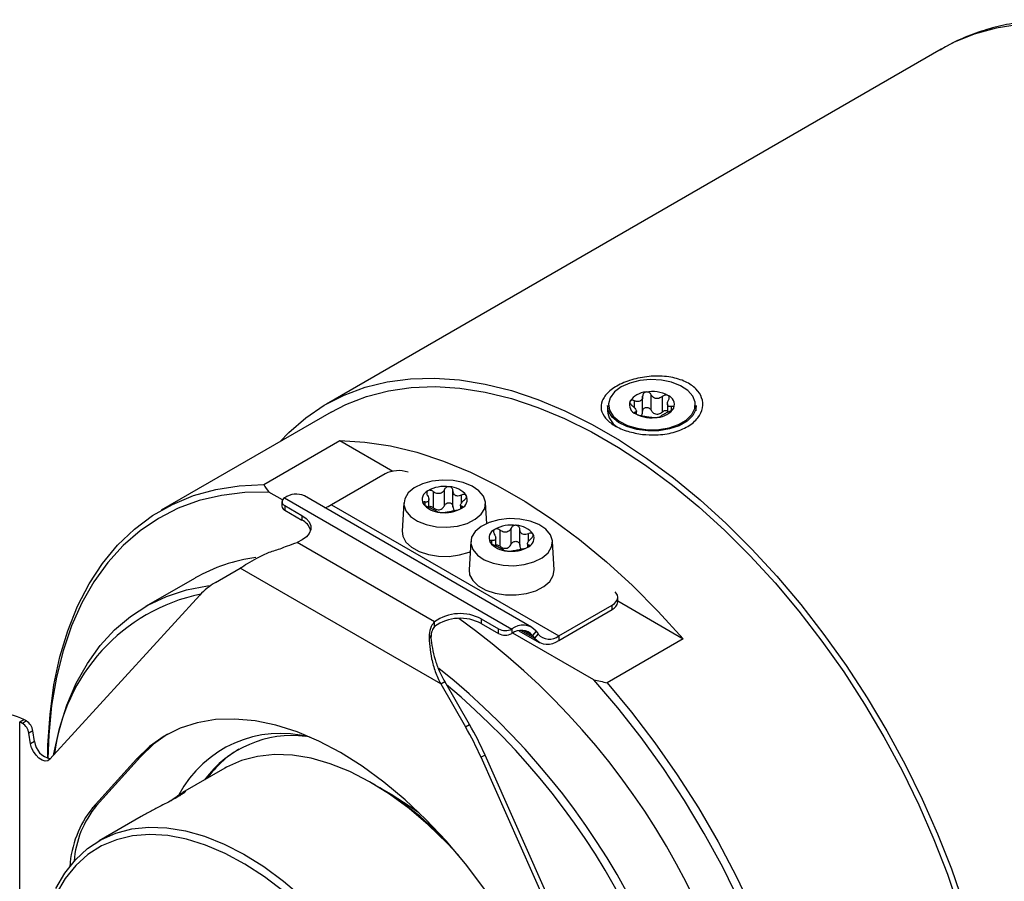
# Model space of a CAD drawing. Units: inches. Extents: x 0.1 to 34.1, y 0 to 22.
# Drawn here: x 11.8 to 14.2, y 11.9 to 14 of the extents above; entities that cross this region are included whole.
import ezdxf

# ---------------------------------------------------------------- set-up
doc = ezdxf.new("R2010")
doc.units = ezdxf.units.IN
doc.header["$MEASUREMENT"] = 0

msp = doc.modelspace()

# ---------------------------------------------------------------- linework, layer by layer
at = {"color": 7, "linetype": 'Continuous', "lineweight": 25}
for p, q in [((14.0726, 13.9039), (12.5779, 13.041)), ((13.3469, 13.0224), (13.3469, 13.06)), ((13.3676, 13.0261), (13.3676, 13.0638)), ((13.3948, 13.0219), (13.3948, 13.0596)), ((13.2614, 13.0377), (13.2614, 13.0246)), ((13.3316, 13.0164), (13.3316, 13.024)), ((13.4071, 13.0417), (13.4071, 13.0212)), ((13.4773, 13.0246), (13.4773, 13.0377)), ((12.5894, 13.0211), (12.1767, 12.7829)), ((12.4256, 12.8453), (12.6108, 12.9523)), ((12.6108, 12.9523), (12.7395, 12.8779)), ((12.7205, 12.8713), (12.5908, 12.7964)), ((12.8648, 12.794), (12.8648, 12.8331)), ((12.8858, 12.7915), (12.8858, 12.8305)), ((12.4711, 12.8078), (12.4383, 12.8267)), ((12.4767, 12.8132), (12.4763, 12.8129)), ((12.4763, 12.8129), (13.0287, 12.494)), ((13.077, 12.4988), (12.5246, 12.8177)), ((12.8272, 12.7901), (12.8272, 12.8089)), ((12.8381, 12.789), (12.8381, 12.828)), ((12.47, 12.8038), (12.47, 12.7925)), ((12.4767, 12.7944), (12.5187, 12.7702)), ((12.4767, 12.7944), (12.4767, 12.7832)), ((12.4767, 12.7832), (12.5187, 12.7589)), ((12.5908, 12.7964), (13.1432, 12.4775)), ((12.7664, 12.801), (12.7624, 12.7321)), ((12.9042, 12.7949), (12.9042, 12.7862)), ((12.9679, 12.7509), (12.965, 12.801)), ((12.5187, 12.7702), (12.5187, 12.7589)), ((13.0272, 12.7002), (13.0272, 12.7393)), ((13.0482, 12.6977), (13.0482, 12.7367)), ((12.9897, 12.6963), (12.9897, 12.7151)), ((13.0006, 12.6952), (13.0006, 12.7342)), ((12.8411, 12.5117), (12.5069, 12.7046)), ((12.9288, 12.7072), (12.9248, 12.6383)), ((13.0666, 12.7011), (13.0666, 12.6924)), ((13.1315, 12.6383), (13.1275, 12.7072)), ((12.3082, 12.607), (12.3685, 12.6419)), ((12.8559, 12.3605), (12.3685, 12.6419)), ((12.2588, 12.6181), (12.1386, 12.5487)), ((13.1294, 12.624), (13.1315, 12.6383)), ((12.2705, 12.5766), (11.9058, 12.1772)), ((13.2863, 12.5599), (13.2863, 12.5712)), ((13.1432, 12.4775), (13.2728, 12.5524)), ((13.2728, 12.5412), (13.2728, 12.5524)), ((13.2863, 12.5623), (13.4456, 12.4703)), ((13.1432, 12.4663), (13.2728, 12.5412)), ((12.8411, 12.5004), (12.8411, 12.5117)), ((12.9546, 12.5185), (12.9966, 12.4943)), ((12.9546, 12.5185), (12.9546, 12.5073)), ((12.9546, 12.5073), (12.9966, 12.483)), ((12.8277, 12.4802), (12.832, 12.4726)), ((12.9966, 12.483), (12.9966, 12.4943)), ((13.0287, 12.494), (13.0291, 12.4943)), ((13.0291, 12.483), (13.0287, 12.4828)), ((13.0291, 12.4943), (13.0291, 12.483)), ((13.2281, 12.3708), (13.0315, 12.4843)), ((13.046, 12.4897), (13.0949, 12.4615)), ((13.0878, 12.4887), (13.0794, 12.4782)), ((13.0794, 12.4782), (13.0841, 12.4716)), ((13.0925, 12.4821), (13.0841, 12.4716)), ((13.0878, 12.4887), (13.0925, 12.4821)), ((13.1432, 12.4775), (13.1432, 12.4663)), ((13.4456, 12.4703), (13.2603, 12.3634)), ((12.8559, 12.3605), (12.8657, 12.3662)), ((12.8559, 12.3605), (12.9163, 12.256)), ((12.9261, 12.2616), (12.8657, 12.3662)), ((11.8324, 12.2685), (11.8421, 12.2741)), ((11.8324, 11.6306), (11.8324, 12.2685)), ((11.8389, 12.2647), (11.8324, 12.2685)), ((11.8486, 12.2704), (11.8389, 12.2647)), ((11.8486, 12.2704), (11.8421, 12.2741)), ((12.9163, 12.256), (12.9261, 12.2616)), ((11.8646, 12.2462), (11.8548, 12.2406)), ((11.8589, 12.2152), (11.8548, 12.2406)), ((11.8687, 12.2208), (11.8646, 12.2462)), ((11.8687, 12.2208), (11.8589, 12.2152)), ((12.9637, 12.1877), (12.9539, 12.1821)), ((13.3285, 11.3671), (12.9637, 12.1877)), ((12.1162, 12.1778), (12.0094, 12.0593)), ((12.1259, 12.1834), (12.0192, 12.0649)), ((12.1259, 12.1834), (12.1162, 12.1778)), ((13.3187, 11.3615), (12.9539, 12.1821)), ((12.3309, 12.1556), (12.2279, 12.0962)), ((12.6968, 12.1147), (12.6871, 12.1203)), ((12.7167, 12.1027), (12.7357, 12.0922)), ((12.0192, 12.0649), (12.0094, 12.0593)), ((12.128, 12.0385), (12.0254, 11.9793))]:
    msp.add_line(p, q, dxfattribs=at)
at = {"color": 8, "linetype": 'Continuous', "lineweight": 25}
for p, q in [((13.3271, 13.0319), (13.3271, 13.0491)), ((13.4172, 13.0261), (13.4172, 13.0352)), ((13.3288, 13.0182), (13.3288, 13.0215)), ((12.9067, 12.8007), (12.9067, 12.8197)), ((12.818, 12.7945), (12.818, 12.8029)), ((12.9076, 12.7883), (12.9076, 12.7921)), ((13.0692, 12.7069), (13.0692, 12.7259)), ((12.9805, 12.7008), (12.9805, 12.7091)), ((13.0701, 12.6945), (13.0701, 12.6983)), ((13.0512, 12.4906), (13.0841, 12.4716)), ((13.0579, 12.4906), (13.0794, 12.4782))]:
    msp.add_line(p, q, dxfattribs=at)
at = {"color": 8, "linetype": 'Continuous', "lineweight": 25, "flags": 128}
msp.add_lwpolyline([(14.2619, 13.9643), (14.2063, 13.9553), (14.1532, 13.9405), (14.1029, 13.9199), (14.0726, 13.9039)], dxfattribs=at)
at = {"color": 7, "linetype": 'Continuous', "lineweight": 25, "flags": 128}
for points in [[(12.4651, 12.9494), (12.4869, 12.972), (12.5282, 13.0078), (12.573, 13.0382), (12.6211, 13.063), (12.6722, 13.0821), (12.726, 13.0954), (12.7824, 13.1028), (12.841, 13.1044), (12.9017, 13.1), (12.964, 13.0898), (13.0277, 13.0738), (13.0924, 13.052), (13.158, 13.0245), (13.224, 12.9916), (13.2902, 12.9533), (13.3562, 12.9098), (13.4217, 12.8613), (13.4864, 12.8081), (13.5501, 12.7504), (13.6123, 12.6885), (13.6729, 12.6227), (13.7314, 12.5533), (13.7877, 12.4806), (13.8414, 12.405), (13.8924, 12.3268), (13.9403, 12.2465), (13.9849, 12.1643), (14.0261, 12.0807), (14.0636, 11.9961), (14.0973, 11.9109), (14.1269, 11.8255)], [(13.2946, 13.0827), (13.2784, 13.0706), (13.2679, 13.0566), (13.2637, 13.0415), (13.2662, 13.0263), (13.2752, 13.0119), (13.2901, 12.9992), (13.3099, 12.9891), (13.3335, 12.9822), (13.3594, 12.9788), (13.3859, 12.9793), (13.4113, 12.9836), (13.4341, 12.9914), (13.4529, 13.0022), (13.4663, 13.0154), (13.4737, 13.03), (13.4746, 13.0453), (13.4688, 13.0603), (13.4568, 13.0739), (13.4392, 13.0854), (13.4173, 13.094), (13.3924, 13.0991), (13.366, 13.1006), (13.3399, 13.0982), (13.3155, 13.0921), (13.2946, 13.0827)], [(12.5894, 13.0211), (12.6251, 13.0397), (12.6755, 13.0594), (12.7287, 13.0733), (12.7845, 13.0814), (12.8425, 13.0835), (12.9026, 13.0797), (12.9644, 13.07), (13.0277, 13.0545), (13.092, 13.0331), (13.1571, 13.0061), (13.2227, 12.9735), (13.2885, 12.9355), (13.3541, 12.8923), (13.4193, 12.8442), (13.4836, 12.7912), (13.5468, 12.7338), (13.6086, 12.6722), (13.6687, 12.6066), (13.7268, 12.5374), (13.7826, 12.4649), (13.8358, 12.3896), (13.8862, 12.3117), (13.9335, 12.2316), (13.9775, 12.1498), (14.018, 12.0665), (14.0548, 11.9823), (14.0876, 11.8976), (14.1165, 11.8127)], [(13.4773, 13.0377), (13.476, 13.028), (13.4685, 13.013), (13.4547, 12.9995), (13.4355, 12.9885), (13.4122, 12.9805), (13.3862, 12.9761), (13.3592, 12.9756), (13.3328, 12.9791), (13.3087, 12.9861), (13.2883, 12.9965), (13.2731, 13.0094), (13.264, 13.0241), (13.2614, 13.0377)], [(12.6108, 12.9523), (12.6714, 12.9488), (12.7338, 12.9393), (12.7977, 12.9239), (12.8627, 12.9025), (12.9286, 12.8753), (12.9949, 12.8424), (13.0614, 12.804), (13.1278, 12.7603), (13.1936, 12.7115), (13.2586, 12.6578), (13.3225, 12.5995), (13.3849, 12.5369), (13.4456, 12.4703)], [(12.7684, 12.8108), (12.7665, 12.7959), (12.7713, 12.7811), (12.7825, 12.7676), (12.7994, 12.7563), (12.8208, 12.7478), (12.8453, 12.7429), (12.8712, 12.7417), (12.8967, 12.7445), (12.92, 12.751), (12.9397, 12.7608), (12.9544, 12.7731), (12.963, 12.7872), (12.9649, 12.8022), (12.9601, 12.8169), (12.9489, 12.8304), (12.932, 12.8418), (12.9106, 12.8502), (12.8861, 12.8552), (12.8602, 12.8563), (12.8347, 12.8535), (12.8113, 12.847), (12.7917, 12.8373), (12.777, 12.8249), (12.7684, 12.8108)], [(11.9007, 12.1794), (11.9012, 12.2114), (11.9061, 12.2865), (11.9157, 12.3582), (11.9302, 12.4261), (11.9493, 12.4899), (11.973, 12.5493), (12.0012, 12.6039), (12.0338, 12.6535), (12.0705, 12.6979), (12.1111, 12.7368), (12.1556, 12.7699), (12.2035, 12.7972), (12.2548, 12.8185), (12.3091, 12.8336), (12.3661, 12.8426), (12.4256, 12.8453)], [(12.4383, 12.8267), (12.3795, 12.8259), (12.323, 12.8191), (12.269, 12.8063), (12.2178, 12.7876), (12.1698, 12.763), (12.1251, 12.7327), (12.0839, 12.6968), (12.0465, 12.6555), (12.013, 12.6091), (11.9836, 12.5577), (11.9585, 12.5016), (11.9378, 12.4412), (11.9216, 12.3766), (11.91, 12.3082), (11.903, 12.2364), (11.9008, 12.1794)], [(12.5187, 12.7702), (12.5289, 12.7628), (12.5361, 12.7543), (12.5398, 12.7452), (12.5399, 12.7358), (12.5364, 12.7266), (12.5295, 12.718), (12.5195, 12.7106), (12.5069, 12.7046)], [(12.9309, 12.717), (12.9289, 12.7021), (12.9337, 12.6874), (12.945, 12.6739), (12.9619, 12.6625), (12.9833, 12.654), (13.0078, 12.6491), (13.0336, 12.6479), (13.0591, 12.6507), (13.0825, 12.6572), (13.1022, 12.667), (13.1168, 12.6793), (13.1254, 12.6935), (13.1274, 12.7084), (13.1226, 12.7231), (13.1114, 12.7366), (13.0945, 12.748), (13.073, 12.7564), (13.0486, 12.7614), (13.0227, 12.7625), (12.9972, 12.7597), (12.9738, 12.7533), (12.9541, 12.7435), (12.9395, 12.7311), (12.9309, 12.717)], [(12.7624, 12.7321), (12.7638, 12.7199), (12.7714, 12.7056), (12.7848, 12.6929), (12.8034, 12.6824), (12.8259, 12.675), (12.8509, 12.671), (12.8768, 12.6707), (12.902, 12.6742), (12.9249, 12.6811), (12.9274, 12.6822)], [(12.9248, 12.6383), (12.9263, 12.6262), (12.9338, 12.6118), (12.9473, 12.5991), (12.9659, 12.5886), (12.9884, 12.5812), (13.0133, 12.5772), (13.0393, 12.5769), (13.0645, 12.5804), (13.0874, 12.5873), (13.1066, 12.5974), (13.1209, 12.6099), (13.1294, 12.624)], [(11.9144, 12.1866), (11.9151, 12.1908), (11.929, 12.252), (11.9473, 12.3092), (11.97, 12.362), (11.997, 12.4103), (12.0281, 12.4536), (12.0631, 12.4917), (12.1018, 12.5245), (12.144, 12.5518), (12.1895, 12.5733), (12.238, 12.589), (12.2892, 12.5987), (12.2965, 12.5996)], [(13.2728, 12.5524), (13.2786, 12.5564), (13.2828, 12.561), (13.2854, 12.566), (13.2863, 12.5712), (13.2854, 12.5764), (13.2828, 12.5813), (13.2798, 12.5848)], [(13.5825, 11.8316), (13.5414, 11.9151), (13.4966, 11.997), (13.4486, 12.0771), (13.3974, 12.1549), (13.3434, 12.23), (13.2869, 12.3021), (13.2281, 12.3708)], [(13.2603, 12.3634), (13.3198, 12.292), (13.3768, 12.2172), (13.4311, 12.1394), (13.4824, 12.0589), (13.5304, 11.9763), (13.5748, 11.8918), (13.6154, 11.806)], [(13.1083, 11.605), (13.0765, 11.6724), (13.041, 11.7384), (13.0022, 11.8025), (12.9604, 11.8643), (12.9158, 11.9232), (12.8689, 11.9789), (12.82, 12.0308), (12.7695, 12.0785), (12.7178, 12.1218), (12.6652, 12.1602), (12.6122, 12.1935), (12.5593, 12.2214), (12.5067, 12.2437), (12.455, 12.2601), (12.4045, 12.2707), (12.3555, 12.2752), (12.3086, 12.2738), (12.2641, 12.2662), (12.2223, 12.2528), (12.1835, 12.2334), (12.148, 12.2084), (12.1162, 12.1778)], [(12.1921, 12.2384), (12.1578, 12.214), (12.1259, 12.1834)], [(11.9058, 12.1772), (11.9006, 12.1738), (11.8941, 12.1731), (11.8868, 12.1753), (11.8792, 12.1802), (11.8721, 12.1872), (11.866, 12.1959), (11.8615, 12.2055), (11.8589, 12.2152)], [(12.8991, 11.9438), (12.8714, 11.9735), (12.8258, 12.0177), (12.7789, 12.0575), (12.7312, 12.0926), (12.6831, 12.1226), (12.635, 12.1473), (12.5874, 12.1664), (12.5406, 12.1797), (12.4953, 12.1872), (12.4517, 12.1888), (12.4102, 12.1844), (12.3713, 12.1742), (12.3352, 12.1581), (12.3309, 12.1556)], [(12.7357, 12.0922), (12.7817, 12.0629), (12.8027, 12.0478)], [(11.9206, 11.863), (11.9421, 11.9003), (11.9677, 11.9328), (11.997, 11.96), (12.0298, 11.9817), (12.0658, 11.9978), (12.1048, 12.0081), (12.1462, 12.0125), (12.1898, 12.0109), (12.2352, 12.0034), (12.2819, 11.99), (12.3295, 11.9709), (12.3776, 11.9463), (12.4257, 11.9163), (12.4735, 11.8812), (12.5204, 11.8414)], [(12.4751, 11.8549), (12.4278, 11.8911), (12.3799, 11.9224), (12.332, 11.9483), (12.2844, 11.9686), (12.2377, 11.9831), (12.1922, 11.9918), (12.1484, 11.9944), (12.1068, 11.9911), (12.0676, 11.9817), (12.0313, 11.9665), (11.9982, 11.9455), (11.9686, 11.919), (11.9428, 11.8871), (11.9211, 11.8503)]]:
    msp.add_lwpolyline(points, dxfattribs=at)
at = {"color": 7, "linetype": 'Continuous', "lineweight": 25}
for centre, radius, start, end in [((13.3581, 13.0201), 0.0503, 93.4335, 146.5611), ((13.3694, 12.9869), 0.0846, 62.6428, 99.7711), ((13.3389, 13.0397), 0.0242, 160.539, 249.2579), ((13.3998, 13.0394), 0.0242, 340.539, 69.2579), ((13.311, 13.0281), 0.0498, 184.0847, 238.0061), ((13.3806, 13.0591), 0.0503, 273.4335, 326.5611), ((13.3693, 13.0923), 0.0846, 242.6428, 279.7711), ((12.7532, 12.808), 0.0712, 70.8106, 117.3391), ((12.8652, 12.7588), 0.082, 81.7535, 119.6882), ((12.875, 12.7858), 0.0543, 37.4557, 87.8732), ((12.4802, 12.8038), 0.00997, 113.05, 249.5629), ((12.5046, 12.7735), 0.0485, 65.7331, 125.0954), ((12.834, 12.809), 0.023, 114.0609, 206.0149), ((12.8974, 12.8087), 0.023, 294.0609, 26.0149), ((12.481, 12.7933), 0.011, 184.1651, 247.1551), ((12.5601, 12.8477), 0.0597, 282.9511, 300.9144), ((12.8564, 12.832), 0.0543, 217.4557, 267.8732), ((12.8661, 12.8589), 0.082, 261.7535, 299.6882), ((12.501, 12.7225), 0.0405, 17.2261, 63.9343), ((12.9965, 12.7153), 0.023, 114.0609, 206.0149), ((13.0277, 12.665), 0.082, 81.7535, 119.6882), ((13.0375, 12.692), 0.0543, 37.4557, 87.8732), ((13.0598, 12.7149), 0.023, 294.0609, 26.0149), ((13.0189, 12.7382), 0.0543, 217.4557, 267.8732), ((13.0286, 12.7651), 0.082, 261.7535, 299.6882), ((12.4573, 12.2719), 0.3991, 97.346, 119.8287), ((12.3873, 12.4706), 0.1577, 120.1182, 137.764), ((12.3649, 12.1378), 0.4506, 101.8228, 173.3674), ((13.2633, 12.5622), 0.0231, 294.3747, 354.3052), ((12.9034, 12.4233), 0.1082, 61.7127, 125.1751), ((12.9034, 12.412), 0.1082, 61.7127, 125.1751), ((11.8639, 11.0675), 1.7837, 2.7861, 54.5006), ((13.0556, 12.4614), 0.0423, 40.4092, 128.8224), ((13.0129, 12.5258), 0.0354, 242.6788, 296.4503), ((13.0129, 12.5145), 0.0354, 242.6788, 296.4503), ((13.0518, 12.4548), 0.0362, 40.3887, 128.7512), ((13.1163, 12.4992), 0.0424, 220.5328, 309.2482), ((13.1201, 12.5057), 0.0364, 220.5328, 309.2482), ((11.7369, 10.9967), 1.7905, 2.8188, 51.5148), ((11.7355, 10.9965), 1.7725, 2.8544, 50.1918), ((11.7804, 12.155), 0.1342, 62.6097, 117.3903), ((11.8193, 12.2345), 0.036, 9.692, 57.0757), ((11.8291, 12.2402), 0.036, 9.692, 57.0757), ((12.2339, 11.8617), 0.7881, 23.9859, 30.013), ((12.2436, 11.8674), 0.7881, 23.9859, 30.013), ((12.4671, 11.96), 0.2802, 75.2778, 152.0905), ((12.4948, 11.9706), 0.2644, 82.7227, 143.6338), ((11.916, 12.2254), 0.0475, 185.5631, 259.3171), ((12.5004, 11.9783), 0.2613, 121.2423, 144.2206), ((12.2749, 11.4005), 0.8295, 44.8032, 59.4231), ((12.2036, 11.9121), 0.2395, 140.363, 175.8359), ((12.2072, 11.9008), 0.2534, 141.2983, 176.3389)]:
    msp.add_arc(centre, radius, start, end, dxfattribs=at)
for points, knots in [([(15.7352, 12.2548), (15.7346, 12.2682), (15.7331, 12.307), (15.7272, 12.3726), (15.7163, 12.4516), (15.7011, 12.5317), (15.6819, 12.6126), (15.6587, 12.694), (15.6317, 12.7754), (15.6009, 12.8566), (15.5666, 12.9372), (15.5289, 13.017), (15.4879, 13.0955), (15.4438, 13.1725), (15.3967, 13.2476), (15.347, 13.3206), (15.2948, 13.3911), (15.2402, 13.4588), (15.1836, 13.5235), (15.1251, 13.5848), (15.0649, 13.6426), (15.0033, 13.6965), (14.9405, 13.7463), (14.8768, 13.7918), (14.8123, 13.8328), (14.7473, 13.869), (14.6822, 13.9003), (14.6171, 13.9264), (14.5523, 13.9472), (14.4883, 13.9625), (14.4252, 13.9722), (14.3635, 13.9762), (14.3035, 13.9746), (14.2457, 13.9674), (14.1901, 13.9547), (14.1374, 13.9363), (14.0972, 13.9185), (14.0757, 13.9052), (14.0698, 13.9015)], [0, 0, 0, 0, 0.015325, 0.044222, 0.073095, 0.101941, 0.130758, 0.159547, 0.18831, 0.217051, 0.245773, 0.274482, 0.303182, 0.331879, 0.360577, 0.38928, 0.417993, 0.446722, 0.475471, 0.504245, 0.53305, 0.561889, 0.590766, 0.619681, 0.648634, 0.67762, 0.706627, 0.735632, 0.764599, 0.793486, 0.822239, 0.8508, 0.879114, 0.907143, 0.934876, 0.962335, 0.989578, 1, 1, 1, 1]), ([(13.3462, 12.9674), (13.3342, 12.9695), (13.3091, 12.9738), (13.2772, 12.988), (13.2547, 13.0064), (13.2442, 13.0275), (13.2466, 13.0495), (13.2624, 13.0711), (13.291, 13.0901), (13.3294, 13.1039), (13.3729, 13.1103), (13.4156, 13.1078), (13.4518, 13.0967), (13.4781, 13.0788), (13.4925, 13.0563), (13.4943, 13.0314), (13.4828, 13.0068), (13.4581, 12.9855), (13.4225, 12.9709), (13.3831, 12.9648), (13.3573, 12.9666), (13.3462, 12.9674)], [0, 0, 0, 0, 0.047712, 0.099455, 0.149702, 0.199972, 0.251804, 0.305875, 0.361848, 0.418729, 0.475311, 0.53035, 0.583008, 0.633627, 0.683697, 0.734904, 0.788251, 0.843702, 0.900419, 0.957234, 1, 1, 1, 1]), ([(13.3551, 13.0703), (13.3551, 13.0703), (13.354, 13.0702), (13.3519, 13.0695), (13.3493, 13.0676), (13.3475, 13.0649), (13.3469, 13.0624), (13.3469, 13.0609), (13.3469, 13.0606)], [0, 0, 0, 0, 0.001524, 0.221505, 0.440996, 0.671139, 0.920968, 1, 1, 1, 1]), ([(13.3676, 13.0638), (13.3671, 13.0647), (13.3658, 13.0668), (13.3627, 13.0692), (13.3588, 13.0706), (13.3563, 13.0704), (13.3551, 13.0703)], [0, 0, 0, 0, 0.221002, 0.507596, 0.767679, 1, 1, 1, 1]), ([(13.3161, 13.0478), (13.3159, 13.0472), (13.3155, 13.0459), (13.3162, 13.0434), (13.3177, 13.0407), (13.3197, 13.0386), (13.3211, 13.0375), (13.3215, 13.0371)], [0, 0, 0, 0, 0.202525, 0.42154, 0.65031, 0.898065, 1, 1, 1, 1]), ([(13.3271, 13.0491), (13.3262, 13.0495), (13.3239, 13.0503), (13.3205, 13.0506), (13.3177, 13.0498), (13.3165, 13.0486), (13.3161, 13.0479), (13.3161, 13.0478)], [0, 0, 0, 0, 0.193354, 0.483138, 0.746032, 0.98168, 1, 1, 1, 1]), ([(13.3469, 13.0606), (13.3468, 13.0586), (13.3466, 13.0549), (13.344, 13.0504), (13.3403, 13.0477), (13.3358, 13.0469), (13.3314, 13.0474), (13.3284, 13.0486), (13.3271, 13.0491)], [0, 0, 0, 0, 0.206624, 0.378243, 0.550823, 0.702206, 0.861801, 1, 1, 1, 1]), ([(13.3948, 13.0596), (13.3929, 13.0582), (13.3895, 13.0557), (13.3836, 13.0541), (13.3781, 13.0544), (13.3734, 13.0567), (13.3699, 13.0599), (13.3684, 13.0626), (13.3676, 13.0638)], [0, 0, 0, 0, 0.206706, 0.378311, 0.550877, 0.702257, 0.86186, 1, 1, 1, 1]), ([(13.4083, 13.0621), (13.4083, 13.0621), (13.4075, 13.0626), (13.4056, 13.0632), (13.4024, 13.0632), (13.3989, 13.0623), (13.3964, 13.0609), (13.3951, 13.0598), (13.3948, 13.0596)], [0, 0, 0, 0, 0.003045, 0.22298, 0.442508, 0.672755, 0.922741, 1, 1, 1, 1]), ([(13.4172, 13.0352), (13.4155, 13.035), (13.4123, 13.0347), (13.4089, 13.0361), (13.4071, 13.0389), (13.4069, 13.0428), (13.4079, 13.0469), (13.4093, 13.0496), (13.4099, 13.0508)], [0, 0, 0, 0, 0.206703, 0.378308, 0.550875, 0.702254, 0.861857, 1, 1, 1, 1]), ([(13.4099, 13.0508), (13.4104, 13.0518), (13.4115, 13.0539), (13.4118, 13.0573), (13.4107, 13.0603), (13.4091, 13.0615), (13.4083, 13.0621)], [0, 0, 0, 0, 0.223115, 0.509455, 0.769318, 1, 1, 1, 1]), ([(13.3215, 13.0371), (13.3232, 13.0357), (13.3264, 13.033), (13.3298, 13.0287), (13.3316, 13.0254), (13.3318, 13.0232), (13.3308, 13.0219), (13.3294, 13.0216), (13.3288, 13.0215)], [0, 0, 0, 0, 0.206703, 0.378308, 0.550875, 0.702254, 0.861857, 1, 1, 1, 1]), ([(13.3437, 13.013), (13.3441, 13.0134), (13.3456, 13.015), (13.3467, 13.0185), (13.3468, 13.0215), (13.3469, 13.0229)], [0, 0, 0, 0, 0.196158, 0.609075, 1, 1, 1, 1]), ([(13.3469, 13.0229), (13.347, 13.0242), (13.3472, 13.0268), (13.3492, 13.03), (13.3522, 13.0322), (13.3557, 13.0331), (13.3591, 13.0329), (13.3624, 13.0317), (13.3654, 13.0296), (13.3669, 13.0275), (13.3676, 13.0263), (13.3676, 13.0261)], [0, 0, 0, 0, 0.140008, 0.281035, 0.408188, 0.522407, 0.630785, 0.74016, 0.856224, 0.983552, 1, 1, 1, 1]), ([(13.3676, 13.0261), (13.3688, 13.0243), (13.3708, 13.0209), (13.3757, 13.0175), (13.3809, 13.0162), (13.3862, 13.0169), (13.3908, 13.0188), (13.3935, 13.0209), (13.3948, 13.0219)], [0, 0, 0, 0, 0.207218, 0.376786, 0.54737, 0.695837, 0.85211, 1, 1, 1, 1]), ([(13.3918, 13.0117), (13.3919, 13.0121), (13.3921, 13.0128), (13.3947, 13.0145), (13.3984, 13.0167), (13.4029, 13.0191), (13.4073, 13.0214), (13.4103, 13.0226), (13.4116, 13.0232)], [0, 0, 0, 0, 0.206624, 0.378243, 0.550823, 0.702206, 0.861801, 1, 1, 1, 1]), ([(13.3948, 13.0219), (13.3959, 13.0228), (13.3983, 13.0246), (13.4023, 13.0257), (13.4054, 13.0258), (13.4067, 13.0252), (13.4071, 13.025)], [0, 0, 0, 0, 0.312527, 0.627004, 0.910549, 1, 1, 1, 1]), ([(13.4116, 13.0232), (13.4125, 13.0236), (13.4148, 13.0246), (13.4181, 13.0266), (13.421, 13.029), (13.4222, 13.0306), (13.4226, 13.0313), (13.4226, 13.0313)], [0, 0, 0, 0, 0.193354, 0.483138, 0.746032, 0.98168, 1, 1, 1, 1]), ([(13.4226, 13.0313), (13.4228, 13.0319), (13.4232, 13.0331), (13.4225, 13.0344), (13.421, 13.0353), (13.419, 13.0354), (13.4176, 13.0352), (13.4172, 13.0352)], [0, 0, 0, 0, 0.202525, 0.42154, 0.65031, 0.898065, 1, 1, 1, 1]), ([(13.3288, 13.0215), (13.3283, 13.0214), (13.3272, 13.0211), (13.3269, 13.0201), (13.328, 13.0186), (13.3296, 13.0176), (13.3304, 13.0171)], [0, 0, 0, 0, 0.223115, 0.509455, 0.769318, 1, 1, 1, 1]), ([(13.3304, 13.0171), (13.3304, 13.0171), (13.3312, 13.0166), (13.3331, 13.0157), (13.3363, 13.0145), (13.3398, 13.0135), (13.3423, 13.013), (13.3436, 13.0128), (13.3439, 13.0127)], [0, 0, 0, 0, 0.003045, 0.22298, 0.442508, 0.672755, 0.922741, 1, 1, 1, 1]), ([(13.3439, 13.0127), (13.3458, 13.0124), (13.3492, 13.0119), (13.3551, 13.0108), (13.3606, 13.0099), (13.3653, 13.0093), (13.3688, 13.0089), (13.3703, 13.0087), (13.3711, 13.0085)], [0, 0, 0, 0, 0.206706, 0.378311, 0.550877, 0.702257, 0.86186, 1, 1, 1, 1]), ([(13.3711, 13.0085), (13.3716, 13.0085), (13.3729, 13.0083), (13.376, 13.0082), (13.3799, 13.0083), (13.3824, 13.0087), (13.3836, 13.0088)], [0, 0, 0, 0, 0.221002, 0.507596, 0.767679, 1, 1, 1, 1]), ([(13.3836, 13.0088), (13.3836, 13.0088), (13.3847, 13.009), (13.3868, 13.0094), (13.3894, 13.0101), (13.3912, 13.0109), (13.3918, 13.0114), (13.3918, 13.0117), (13.3918, 13.0117)], [0, 0, 0, 0, 0.001524, 0.221505, 0.440996, 0.671139, 0.920968, 1, 1, 1, 1]), ([(12.8381, 12.828), (12.8372, 12.8287), (12.835, 12.8302), (12.8312, 12.8314), (12.8274, 12.8314), (12.8255, 12.8305), (12.8246, 12.8301)], [0, 0, 0, 0, 0.22231, 0.508747, 0.768694, 1, 1, 1, 1]), ([(12.8648, 12.8331), (12.8637, 12.8312), (12.8618, 12.8278), (12.8571, 12.8243), (12.8519, 12.8229), (12.8467, 12.8234), (12.842, 12.8252), (12.8393, 12.8271), (12.8381, 12.828)], [0, 0, 0, 0, 0.206706, 0.378311, 0.550877, 0.702257, 0.86186, 1, 1, 1, 1]), ([(12.877, 12.84), (12.877, 12.84), (12.8759, 12.8401), (12.8735, 12.8401), (12.8702, 12.839), (12.8673, 12.8369), (12.8656, 12.8348), (12.8649, 12.8334), (12.8648, 12.8331)], [0, 0, 0, 0, 0.003933, 0.223841, 0.443391, 0.673699, 0.923777, 1, 1, 1, 1]), ([(12.8858, 12.8305), (12.8857, 12.8315), (12.8854, 12.8339), (12.8836, 12.8369), (12.8806, 12.8392), (12.8782, 12.8398), (12.877, 12.84)], [0, 0, 0, 0, 0.224347, 0.510539, 0.770275, 1, 1, 1, 1]), ([(12.9067, 12.8197), (12.9046, 12.8189), (12.9009, 12.8174), (12.8953, 12.8173), (12.8909, 12.819), (12.8879, 12.8223), (12.8861, 12.8263), (12.8859, 12.8292), (12.8858, 12.8305)], [0, 0, 0, 0, 0.206703, 0.378308, 0.550875, 0.702254, 0.861857, 1, 1, 1, 1]), ([(12.8238, 12.8188), (12.8248, 12.8169), (12.8267, 12.8135), (12.8275, 12.8087), (12.8267, 12.8053), (12.8245, 12.8033), (12.8215, 12.8026), (12.8191, 12.8028), (12.818, 12.8029)], [0, 0, 0, 0, 0.206624, 0.378243, 0.550823, 0.702206, 0.861801, 1, 1, 1, 1]), ([(12.8246, 12.8301), (12.8246, 12.8301), (12.8238, 12.8296), (12.8226, 12.8283), (12.8217, 12.8258), (12.8218, 12.8229), (12.8228, 12.8205), (12.8236, 12.8191), (12.8238, 12.8188)], [0, 0, 0, 0, 0.002466, 0.222418, 0.441932, 0.672139, 0.922066, 1, 1, 1, 1]), ([(12.9076, 12.7921), (12.9066, 12.7923), (12.9047, 12.7927), (12.9039, 12.7947), (12.9047, 12.7976), (12.9069, 12.8012), (12.9098, 12.8048), (12.9123, 12.8069), (12.9134, 12.8079)], [0, 0, 0, 0, 0.206624, 0.378243, 0.550823, 0.702206, 0.861801, 1, 1, 1, 1]), ([(12.9181, 12.8188), (12.9177, 12.8193), (12.9168, 12.8204), (12.9145, 12.8212), (12.9115, 12.8213), (12.9087, 12.8206), (12.9071, 12.8199), (12.9067, 12.8197)], [0, 0, 0, 0, 0.203935, 0.422982, 0.651852, 0.899758, 1, 1, 1, 1]), ([(12.9134, 12.8079), (12.9141, 12.8086), (12.9159, 12.8103), (12.918, 12.8132), (12.9189, 12.8163), (12.9185, 12.818), (12.9181, 12.8187), (12.9181, 12.8188)], [0, 0, 0, 0, 0.195417, 0.484966, 0.747649, 0.983158, 1, 1, 1, 1]), ([(12.818, 12.8029), (12.8173, 12.803), (12.8155, 12.8031), (12.8134, 12.8025), (12.8125, 12.801), (12.8129, 12.7997), (12.8133, 12.799), (12.8133, 12.7989)], [0, 0, 0, 0, 0.195417, 0.484966, 0.747649, 0.983158, 1, 1, 1, 1]), ([(12.8133, 12.7989), (12.8137, 12.7983), (12.8146, 12.7971), (12.8169, 12.7951), (12.8199, 12.7933), (12.8226, 12.7919), (12.8242, 12.7913), (12.8247, 12.7911)], [0, 0, 0, 0, 0.203935, 0.422982, 0.651852, 0.899758, 1, 1, 1, 1]), ([(12.8247, 12.7911), (12.8268, 12.7903), (12.8305, 12.7888), (12.8361, 12.7861), (12.8405, 12.7839), (12.8435, 12.7822), (12.8452, 12.7811), (12.8455, 12.7806), (12.8456, 12.7803)], [0, 0, 0, 0, 0.206703, 0.378308, 0.550875, 0.702254, 0.861857, 1, 1, 1, 1]), ([(12.8272, 12.792), (12.8274, 12.7921), (12.8285, 12.7925), (12.831, 12.7923), (12.8345, 12.7914), (12.8368, 12.79), (12.838, 12.7891), (12.8381, 12.789)], [0, 0, 0, 0, 0.057336, 0.339024, 0.636626, 0.961137, 1, 1, 1, 1]), ([(12.8381, 12.789), (12.84, 12.7877), (12.8434, 12.7853), (12.8494, 12.7838), (12.8548, 12.7844), (12.8594, 12.7868), (12.8627, 12.7901), (12.8641, 12.7928), (12.8648, 12.794)], [0, 0, 0, 0, 0.206703, 0.378308, 0.550875, 0.702254, 0.861857, 1, 1, 1, 1]), ([(12.8648, 12.794), (12.8654, 12.7952), (12.8668, 12.7975), (12.8702, 12.8), (12.874, 12.8012), (12.8777, 12.8011), (12.8808, 12.8), (12.8834, 12.798), (12.8852, 12.7952), (12.8857, 12.7929), (12.8858, 12.7916), (12.8858, 12.7915)], [0, 0, 0, 0, 0.13897, 0.278769, 0.405886, 0.520986, 0.630555, 0.740983, 0.857654, 0.984877, 1, 1, 1, 1]), ([(12.8666, 12.7778), (12.8677, 12.778), (12.8696, 12.7784), (12.8743, 12.7791), (12.8794, 12.78), (12.8847, 12.7811), (12.8894, 12.7821), (12.8921, 12.7826), (12.8933, 12.7828)], [0, 0, 0, 0, 0.206706, 0.378311, 0.550877, 0.702257, 0.86186, 1, 1, 1, 1]), ([(12.8858, 12.7915), (12.886, 12.7895), (12.8863, 12.7859), (12.8884, 12.7832), (12.8892, 12.7821)], [0, 0, 0, 0, 0.574855, 1, 1, 1, 1]), ([(12.8933, 12.7828), (12.8942, 12.783), (12.8964, 12.7834), (12.9002, 12.7845), (12.904, 12.786), (12.9059, 12.7871), (12.9068, 12.7876)], [0, 0, 0, 0, 0.22231, 0.508747, 0.768694, 1, 1, 1, 1]), ([(12.9068, 12.7876), (12.9068, 12.7876), (12.9075, 12.7881), (12.9088, 12.7891), (12.9097, 12.7904), (12.9095, 12.7915), (12.9086, 12.792), (12.9078, 12.7921), (12.9076, 12.7921)], [0, 0, 0, 0, 0.002466, 0.222418, 0.441932, 0.672139, 0.922065, 1, 1, 1, 1]), ([(12.8456, 12.7803), (12.8457, 12.7802), (12.846, 12.7798), (12.8478, 12.779), (12.8508, 12.7782), (12.8532, 12.7779), (12.8544, 12.7777)], [0, 0, 0, 0, 0.224347, 0.510539, 0.770275, 1, 1, 1, 1]), ([(12.8544, 12.7777), (12.8544, 12.7777), (12.8555, 12.7776), (12.8579, 12.7774), (12.8612, 12.7773), (12.8641, 12.7774), (12.8658, 12.7776), (12.8665, 12.7778), (12.8666, 12.7778)], [0, 0, 0, 0, 0.003933, 0.223841, 0.443391, 0.673699, 0.923777, 1, 1, 1, 1]), ([(12.9871, 12.7363), (12.9871, 12.7363), (12.9863, 12.7358), (12.9851, 12.7345), (12.9842, 12.732), (12.9843, 12.7291), (12.9852, 12.7267), (12.9861, 12.7253), (12.9862, 12.725)], [0, 0, 0, 0, 0.002466, 0.222418, 0.441932, 0.672139, 0.922066, 1, 1, 1, 1]), ([(13.0006, 12.7342), (12.9996, 12.7349), (12.9975, 12.7364), (12.9937, 12.7376), (12.9898, 12.7376), (12.988, 12.7367), (12.9871, 12.7363)], [0, 0, 0, 0, 0.22231, 0.508747, 0.768694, 1, 1, 1, 1]), ([(13.0272, 12.7393), (13.0262, 12.7374), (13.0243, 12.734), (13.0196, 12.7305), (13.0144, 12.7291), (13.0091, 12.7296), (13.0045, 12.7314), (13.0018, 12.7333), (13.0006, 12.7342)], [0, 0, 0, 0, 0.206706, 0.378311, 0.550877, 0.702257, 0.86186, 1, 1, 1, 1]), ([(13.0395, 12.7462), (13.0395, 12.7462), (13.0383, 12.7464), (13.036, 12.7463), (13.0327, 12.7452), (13.0298, 12.7431), (13.0281, 12.741), (13.0274, 12.7396), (13.0272, 12.7393)], [0, 0, 0, 0, 0.003933, 0.223841, 0.443391, 0.673699, 0.923777, 1, 1, 1, 1]), ([(13.0482, 12.7367), (13.0481, 12.7377), (13.0479, 12.7401), (13.046, 12.7431), (13.043, 12.7454), (13.0406, 12.746), (13.0395, 12.7462)], [0, 0, 0, 0, 0.224347, 0.510539, 0.770275, 1, 1, 1, 1]), ([(13.0692, 12.7259), (13.0671, 12.7251), (13.0633, 12.7236), (13.0578, 12.7235), (13.0534, 12.7252), (13.0503, 12.7286), (13.0486, 12.7325), (13.0484, 12.7354), (13.0482, 12.7367)], [0, 0, 0, 0, 0.206703, 0.378308, 0.550875, 0.702254, 0.861857, 1, 1, 1, 1]), ([(12.9862, 12.725), (12.9873, 12.7231), (12.9891, 12.7197), (12.99, 12.7149), (12.9892, 12.7115), (12.987, 12.7095), (12.984, 12.7088), (12.9816, 12.709), (12.9805, 12.7091)], [0, 0, 0, 0, 0.206624, 0.378243, 0.550823, 0.702206, 0.861801, 1, 1, 1, 1]), ([(13.0701, 12.6983), (13.0691, 12.6985), (13.0672, 12.6989), (13.0664, 12.7009), (13.0672, 12.7038), (13.0694, 12.7074), (13.0723, 12.711), (13.0747, 12.7131), (13.0758, 12.7141)], [0, 0, 0, 0, 0.206624, 0.378243, 0.550823, 0.702206, 0.861801, 1, 1, 1, 1]), ([(13.0806, 12.725), (13.0802, 12.7255), (13.0793, 12.7266), (13.0769, 12.7274), (13.0739, 12.7275), (13.0712, 12.7268), (13.0696, 12.7261), (13.0692, 12.7259)], [0, 0, 0, 0, 0.203935, 0.422982, 0.651852, 0.899758, 1, 1, 1, 1]), ([(13.0758, 12.7141), (13.0766, 12.7148), (13.0784, 12.7165), (13.0804, 12.7194), (13.0813, 12.7225), (13.081, 12.7242), (13.0806, 12.7249), (13.0806, 12.725)], [0, 0, 0, 0, 0.195417, 0.484966, 0.747649, 0.983158, 1, 1, 1, 1]), ([(12.4653, 12.6894), (12.4713, 12.6916), (12.4855, 12.6969), (12.4991, 12.7018), (12.5069, 12.7046)], [0, 0, 0, 0, 0.425801, 1, 1, 1, 1]), ([(12.9805, 12.7091), (12.9798, 12.7092), (12.9779, 12.7094), (12.9759, 12.7087), (12.975, 12.7073), (12.9753, 12.7059), (12.9757, 12.7052), (12.9758, 12.7051)], [0, 0, 0, 0, 0.195417, 0.484966, 0.747649, 0.983158, 1, 1, 1, 1]), ([(12.9758, 12.7051), (12.9762, 12.7045), (12.977, 12.7033), (12.9794, 12.7014), (12.9824, 12.6995), (12.9851, 12.6982), (12.9867, 12.6975), (12.9872, 12.6974)], [0, 0, 0, 0, 0.203935, 0.422982, 0.651852, 0.899758, 1, 1, 1, 1]), ([(12.9872, 12.6974), (12.9892, 12.6965), (12.993, 12.695), (12.9985, 12.6923), (13.0029, 12.6901), (13.006, 12.6884), (13.0077, 12.6873), (13.008, 12.6868), (13.0081, 12.6865)], [0, 0, 0, 0, 0.206703, 0.378308, 0.550875, 0.702254, 0.861857, 1, 1, 1, 1]), ([(12.9897, 12.6982), (12.9899, 12.6983), (12.991, 12.6987), (12.9935, 12.6985), (12.9969, 12.6976), (12.9993, 12.6962), (13.0004, 12.6953), (13.0006, 12.6952)], [0, 0, 0, 0, 0.057336, 0.339024, 0.636626, 0.961137, 1, 1, 1, 1]), ([(13.0006, 12.6952), (13.0025, 12.6939), (13.0059, 12.6915), (13.0119, 12.69), (13.0173, 12.6906), (13.0218, 12.693), (13.0252, 12.6963), (13.0266, 12.699), (13.0272, 12.7002)], [0, 0, 0, 0, 0.206703, 0.378308, 0.550875, 0.702254, 0.861857, 1, 1, 1, 1]), ([(13.0081, 12.6865), (13.0082, 12.6864), (13.0085, 12.686), (13.0103, 12.6852), (13.0133, 12.6844), (13.0157, 12.6841), (13.0168, 12.6839)], [0, 0, 0, 0, 0.224347, 0.510539, 0.770275, 1, 1, 1, 1]), ([(13.0272, 12.7002), (13.0279, 12.7014), (13.0292, 12.7037), (13.0326, 12.7062), (13.0364, 12.7074), (13.0401, 12.7073), (13.0433, 12.7062), (13.0459, 12.7042), (13.0476, 12.7015), (13.0482, 12.6991), (13.0482, 12.6978), (13.0482, 12.6977)], [0, 0, 0, 0, 0.13897, 0.278769, 0.405886, 0.520986, 0.630555, 0.740983, 0.857654, 0.984877, 1, 1, 1, 1]), ([(13.0291, 12.684), (13.0301, 12.6842), (13.032, 12.6846), (13.0367, 12.6853), (13.0419, 12.6862), (13.0472, 12.6874), (13.0519, 12.6884), (13.0545, 12.6888), (13.0558, 12.6891)], [0, 0, 0, 0, 0.206706, 0.378311, 0.550877, 0.702257, 0.86186, 1, 1, 1, 1]), ([(13.0482, 12.6977), (13.0484, 12.6957), (13.0488, 12.6921), (13.0508, 12.6894), (13.0517, 12.6883)], [0, 0, 0, 0, 0.574855, 1, 1, 1, 1]), ([(13.0558, 12.6891), (13.0567, 12.6892), (13.0589, 12.6896), (13.0627, 12.6907), (13.0665, 12.6922), (13.0684, 12.6933), (13.0692, 12.6938)], [0, 0, 0, 0, 0.22231, 0.508747, 0.768694, 1, 1, 1, 1]), ([(13.0692, 12.6938), (13.0693, 12.6938), (13.07, 12.6943), (13.0713, 12.6953), (13.0722, 12.6966), (13.072, 12.6977), (13.0711, 12.6982), (13.0703, 12.6983), (13.0701, 12.6983)], [0, 0, 0, 0, 0.002466, 0.222418, 0.441932, 0.672139, 0.922065, 1, 1, 1, 1]), ([(13.0168, 12.6839), (13.0169, 12.6839), (13.018, 12.6838), (13.0203, 12.6836), (13.0236, 12.6835), (13.0265, 12.6836), (13.0283, 12.6838), (13.0289, 12.684), (13.0291, 12.684)], [0, 0, 0, 0, 0.003933, 0.223841, 0.443391, 0.673699, 0.923777, 1, 1, 1, 1]), ([(12.8411, 12.5117), (12.838, 12.508), (12.831, 12.4995), (12.8289, 12.4871), (12.8277, 12.4802)], [0, 0, 0, 0, 0.436543, 1, 1, 1, 1]), ([(12.8411, 12.5004), (12.8387, 12.4971), (12.8333, 12.4895), (12.8325, 12.4788), (12.832, 12.4726)], [0, 0, 0, 0, 0.429512, 1, 1, 1, 1]), ([(12.201, 12.0771), (12.2058, 12.0809), (12.2195, 12.0914), (12.232, 12.0988), (12.2378, 12.1008), (12.2346, 12.0974), (12.2254, 12.091), (12.2114, 12.0827), (12.1941, 12.0733), (12.1736, 12.0627), (12.1497, 12.0505), (12.1356, 12.0426), (12.128, 12.0384)], [0, 0, 0, 0, 0.090692, 0.256179, 0.376532, 0.470573, 0.549528, 0.628763, 0.701535, 0.776079, 0.879356, 1, 1, 1, 1])]:
    msp.add_open_spline(points, degree=3, knots=knots, dxfattribs=at)
for points in [[(12.4256, 12.8453), (12.4297, 12.8391), (12.434, 12.8329), (12.4383, 12.8267)], [(12.3685, 12.6419), (12.3742, 12.6457), (12.3855, 12.6534), (12.4085, 12.6668), (12.4349, 12.6797), (12.4552, 12.6862), (12.4653, 12.6894)], [(12.8277, 12.4802), (12.828, 12.4709), (12.8286, 12.4524), (12.8333, 12.4215), (12.8417, 12.3901), (12.8512, 12.3704), (12.8559, 12.3605)], [(12.832, 12.4726), (12.8331, 12.4644), (12.8352, 12.4478), (12.8417, 12.4204), (12.8512, 12.3925), (12.8609, 12.3749), (12.8657, 12.3662)], [(13.2281, 12.3708), (13.2388, 12.3683), (13.2496, 12.3658), (13.2603, 12.3634)]]:
    msp.add_open_spline(points, degree=3, dxfattribs=at)

doc.saveas('drawing.dxf')
